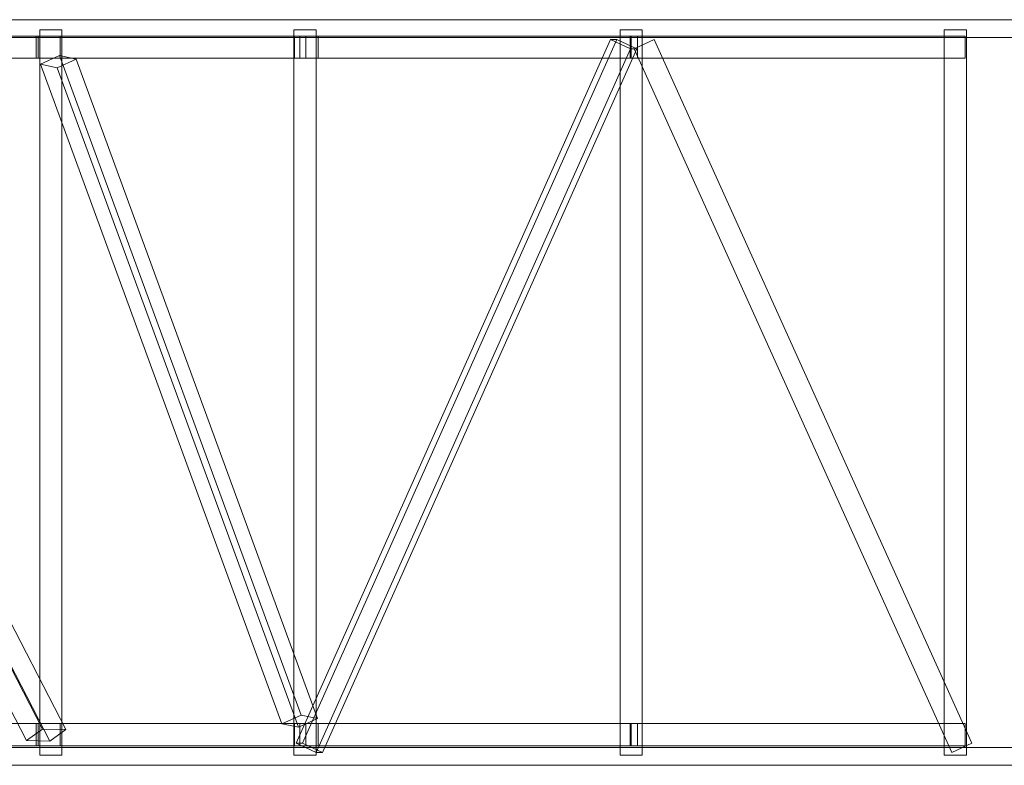
# Model space of a CAD drawing. Units: millimetres. Extents: x -49366 to -30426, y -17167 to -5758.
# Drawn here: x -35329 to -33101, y -12308 to -10622 of the extents above; entities that cross this region are included whole.
import ezdxf

# ---------------------------------------------------------------- set-up
doc = ezdxf.new("R2010")
doc.units = ezdxf.units.MM
doc.linetypes.add('K5LT32776', pattern=[0])
doc.linetypes.add('K5LT32777', pattern=[0])
doc.layers.get('0').update_dxf_attribs({"true_color": 0x5890e1})

# ---------------------------------------------------------------- blocks, each defined once
blk = doc.blocks.new('U1')
at = {"color": 33, "linetype": 'K5LT32777', "lineweight": 18, "true_color": 0xe18f57}
blk.add_lwpolyline([(-32795.1, -10622.1), (-44827.5, -10622.1), (-44827.5, -10662.4), (-32794.5, -10662.4)], close=True, dxfattribs=at)
blk = doc.blocks.new('U2')
at = {"color": 33, "linetype": 'K5LT32777', "lineweight": 18, "true_color": 0xe18f57}
blk.add_lwpolyline([(-32801.3, -12267.7), (-44833.7, -12267.7), (-44833.7, -12308), (-32800.8, -12308)], close=True, dxfattribs=at)
blk = doc.blocks.new('U37')
at = {"color": 33, "linetype": 'K5LT32776', "lineweight": 18, "true_color": 0xe18f57}
for p, q in [((-35283.296875, -12285.111084), (-35283.296875, -10644.842041)), ((-35283.296875, -10644.842041), (-35233.296875, -10644.842041)), ((-35283.296875, -10644.842041), (-35233.296875, -10644.842041)), ((-35283.296875, -12285.111084), (-35283.296875, -10644.842041)), ((-35233.296875, -12285.111084), (-35233.296875, -10644.842041)), ((-35233.296875, -12285.111084), (-35233.296875, -10644.842041)), ((-35283.296875, -12285.111084), (-35233.296875, -12285.111084)), ((-35283.296875, -12285.111084), (-35233.296875, -12285.111084))]:
    blk.add_line(p, q, dxfattribs=at)
blk = doc.blocks.new('U36')
blk.add_blockref('U37', (0, 0))
blk = doc.blocks.new('U39')
at = {"color": 33, "linetype": 'K5LT32776', "lineweight": 18, "true_color": 0xe18f57}
for p, q in [((-34708.25, -12285.111084), (-34708.25, -10644.842041)), ((-34708.25, -10644.842041), (-34658.25, -10644.842041)), ((-34708.25, -10644.842041), (-34658.25, -10644.842041)), ((-34708.25, -12285.111084), (-34708.25, -10644.842041)), ((-34658.25, -12285.111084), (-34658.25, -10644.842041)), ((-34658.25, -12285.111084), (-34658.25, -10644.842041)), ((-34708.25, -12285.111084), (-34658.25, -12285.111084)), ((-34708.25, -12285.111084), (-34658.25, -12285.111084))]:
    blk.add_line(p, q, dxfattribs=at)
blk = doc.blocks.new('U38')
blk.add_blockref('U39', (0, 0))
blk = doc.blocks.new('U41')
at = {"color": 33, "linetype": 'K5LT32776', "lineweight": 18, "true_color": 0xe18f57}
for p, q in [((-33970.3125, -12285.111084), (-33970.3125, -10644.842041)), ((-33970.3125, -10644.842041), (-33920.3125, -10644.842041)), ((-33970.3125, -10644.842041), (-33920.3125, -10644.842041)), ((-33970.3125, -12285.111084), (-33970.3125, -10644.842041)), ((-33920.3125, -12285.111084), (-33920.3125, -10644.842041)), ((-33920.3125, -12285.111084), (-33920.3125, -10644.842041)), ((-33970.3125, -12285.111084), (-33920.3125, -12285.111084)), ((-33970.3125, -12285.111084), (-33920.3125, -12285.111084))]:
    blk.add_line(p, q, dxfattribs=at)
blk = doc.blocks.new('U40')
blk.add_blockref('U41', (0, 0))
blk = doc.blocks.new('U43')
at = {"color": 33, "linetype": 'K5LT32776', "lineweight": 18, "true_color": 0xe18f57}
for p, q in [((-33236.75, -12285.111084), (-33236.75, -10644.842041)), ((-33236.75, -10644.842041), (-33186.75, -10644.842041)), ((-33236.75, -10644.842041), (-33186.75, -10644.842041)), ((-33236.75, -12285.111084), (-33236.75, -10644.842041)), ((-33186.75, -12285.111084), (-33186.75, -10644.842041)), ((-33186.75, -12285.111084), (-33186.75, -10644.842041)), ((-33236.75, -12285.111084), (-33186.75, -12285.111084)), ((-33236.75, -12285.111084), (-33186.75, -12285.111084))]:
    blk.add_line(p, q, dxfattribs=at)
blk = doc.blocks.new('U42')
blk.add_blockref('U43', (0, 0))
blk = doc.blocks.new('U49')
at = {"color": 33, "linetype": 'K5LT32776', "lineweight": 18, "true_color": 0xe18f57}
for p, q in [((-36110, -10709), (-36110, -10659)), ((-35287, -10659), (-36110, -10659)), ((-36110, -10659), (-36056.2, -10659)), ((-35233.2, -10659), (-36056.2, -10659)), ((-36056.2, -10709), (-36056.2, -10659)), ((-35287, -10709), (-35287, -10659)), ((-35287, -10659), (-35233.2, -10659)), ((-35233.2, -10709), (-35233.2, -10659)), ((-35287, -10709), (-36110, -10709)), ((-36110, -10709), (-36056.2, -10709)), ((-35233.2, -10709), (-36056.2, -10709)), ((-35287, -10709), (-35233.2, -10709))]:
    blk.add_line(p, q, dxfattribs=at)
blk = doc.blocks.new('U48')
blk.add_blockref('U49', (0, 0))
blk = doc.blocks.new('U51')
at = {"color": 33, "linetype": 'K5LT32776', "lineweight": 18, "true_color": 0xe18f57}
for p, q in [((-35291.3, -10709), (-35291.3, -10659)), ((-34707.3, -10659), (-35291.3, -10659)), ((-35291.3, -10659), (-35237.5, -10659)), ((-34653.5, -10659), (-35237.5, -10659)), ((-35237.5, -10709), (-35237.5, -10659)), ((-34707.3, -10709), (-34707.3, -10659)), ((-34707.3, -10659), (-34653.5, -10659)), ((-34653.5, -10709), (-34653.5, -10659)), ((-34707.3, -10709), (-35291.3, -10709)), ((-35291.3, -10709), (-35237.5, -10709)), ((-34653.5, -10709), (-35237.5, -10709)), ((-34707.3, -10709), (-34653.5, -10709))]:
    blk.add_line(p, q, dxfattribs=at)
blk = doc.blocks.new('U50')
blk.add_blockref('U51', (0, 0))
blk = doc.blocks.new('U53')
at = {"color": 33, "linetype": 'K5LT32776', "lineweight": 18, "true_color": 0xe18f57}
for p, q in [((-33944.9, -10659), (-34695.1, -10659)), ((-34695.1, -10709), (-34695.1, -10659)), ((-34681.1, -10659), (-34695.1, -10659)), ((-34681.1, -10709), (-34681.1, -10659)), ((-33930.9, -10659), (-34681.1, -10659)), ((-33944.9, -10709), (-33944.9, -10659)), ((-33930.9, -10659), (-33944.9, -10659)), ((-33930.9, -10709), (-33930.9, -10659)), ((-33944.9, -10709), (-34695.1, -10709)), ((-34681.1, -10709), (-34695.1, -10709)), ((-33930.9, -10709), (-34681.1, -10709)), ((-33930.9, -10709), (-33944.9, -10709))]:
    blk.add_line(p, q, dxfattribs=at)
blk = doc.blocks.new('U52')
blk.add_blockref('U53', (0, 0))
blk = doc.blocks.new('U55')
at = {"color": 33, "linetype": 'K5LT32776', "lineweight": 18, "true_color": 0xe18f57}
for p, q in [((-33947.1, -10709), (-33947.1, -10659)), ((-33189.5, -10659), (-33947.1, -10659)), ((-33947.1, -10659), (-33946.9, -10659)), ((-33189.3, -10659), (-33946.9, -10659)), ((-33946.9, -10709), (-33946.9, -10659)), ((-33189.5, -10709), (-33189.5, -10659)), ((-33189.5, -10659), (-33189.3, -10659)), ((-33189.3, -10709), (-33189.3, -10659)), ((-33189.5, -10709), (-33947.1, -10709)), ((-33947.1, -10709), (-33946.9, -10709)), ((-33189.3, -10709), (-33946.9, -10709)), ((-33189.5, -10709), (-33189.3, -10709))]:
    blk.add_line(p, q, dxfattribs=at)
blk = doc.blocks.new('U54')
blk.add_blockref('U55', (0, 0))
blk = doc.blocks.new('U57')
at = {"color": 33, "linetype": 'K5LT32776', "lineweight": 18, "true_color": 0xe18f57}
for p, q in [((-36110, -12263.7), (-36110, -12213.7)), ((-35287, -12213.7), (-36110, -12213.7)), ((-36110, -12213.7), (-36056.2, -12213.7)), ((-35233.2, -12213.7), (-36056.2, -12213.7)), ((-36056.2, -12263.7), (-36056.2, -12213.7)), ((-35287, -12263.7), (-35287, -12213.7)), ((-35287, -12213.7), (-35233.2, -12213.7)), ((-35233.2, -12263.7), (-35233.2, -12213.7)), ((-35287, -12263.7), (-36110, -12263.7)), ((-36110, -12263.7), (-36056.2, -12263.7)), ((-35233.2, -12263.7), (-36056.2, -12263.7)), ((-35287, -12263.7), (-35233.2, -12263.7))]:
    blk.add_line(p, q, dxfattribs=at)
blk = doc.blocks.new('U56')
blk.add_blockref('U57', (0, 0))
blk = doc.blocks.new('U59')
at = {"color": 33, "linetype": 'K5LT32776', "lineweight": 18, "true_color": 0xe18f57}
for p, q in [((-35291.3, -12263.7), (-35291.3, -12213.7)), ((-34707.3, -12213.7), (-35291.3, -12213.7)), ((-35291.3, -12213.7), (-35237.5, -12213.7)), ((-34653.5, -12213.7), (-35237.5, -12213.7)), ((-35237.5, -12263.7), (-35237.5, -12213.7)), ((-34707.3, -12263.7), (-34707.3, -12213.7)), ((-34707.3, -12213.7), (-34653.5, -12213.7)), ((-34653.5, -12263.7), (-34653.5, -12213.7)), ((-34707.3, -12263.7), (-35291.3, -12263.7)), ((-35291.3, -12263.7), (-35237.5, -12263.7)), ((-34653.5, -12263.7), (-35237.5, -12263.7)), ((-34707.3, -12263.7), (-34653.5, -12263.7))]:
    blk.add_line(p, q, dxfattribs=at)
blk = doc.blocks.new('U58')
blk.add_blockref('U59', (0, 0))
blk = doc.blocks.new('U61')
at = {"color": 33, "linetype": 'K5LT32776', "lineweight": 18, "true_color": 0xe18f57}
for p, q in [((-33944.9, -12213.7), (-34695.1, -12213.7)), ((-34695.1, -12263.7), (-34695.1, -12213.7)), ((-34681.1, -12213.7), (-34695.1, -12213.7)), ((-34681.1, -12263.7), (-34681.1, -12213.7)), ((-33930.9, -12213.7), (-34681.1, -12213.7)), ((-33944.9, -12263.7), (-33944.9, -12213.7)), ((-33930.9, -12213.7), (-33944.9, -12213.7)), ((-33930.9, -12263.7), (-33930.9, -12213.7)), ((-33944.9, -12263.7), (-34695.1, -12263.7)), ((-34681.1, -12263.7), (-34695.1, -12263.7)), ((-33930.9, -12263.7), (-34681.1, -12263.7)), ((-33930.9, -12263.7), (-33944.9, -12263.7))]:
    blk.add_line(p, q, dxfattribs=at)
blk = doc.blocks.new('U60')
blk.add_blockref('U61', (0, 0))
blk = doc.blocks.new('U63')
at = {"color": 33, "linetype": 'K5LT32776', "lineweight": 18, "true_color": 0xe18f57}
for p, q in [((-33947.1, -12263.7), (-33947.1, -12213.7)), ((-33189.5, -12213.7), (-33947.1, -12213.7)), ((-33947.1, -12213.7), (-33946.9, -12213.7)), ((-33189.3, -12213.7), (-33946.9, -12213.7)), ((-33946.9, -12263.7), (-33946.9, -12213.7)), ((-33189.5, -12263.7), (-33189.5, -12213.7)), ((-33189.5, -12213.7), (-33189.3, -12213.7)), ((-33189.3, -12263.7), (-33189.3, -12213.7)), ((-33189.5, -12263.7), (-33947.1, -12263.7)), ((-33947.1, -12263.7), (-33946.9, -12263.7)), ((-33189.3, -12263.7), (-33946.9, -12263.7)), ((-33189.5, -12263.7), (-33189.3, -12263.7))]:
    blk.add_line(p, q, dxfattribs=at)
blk = doc.blocks.new('U62')
blk.add_blockref('U63', (0, 0))
blk = doc.blocks.new('U65')
at = {"color": 33, "linetype": 'K5LT32776', "lineweight": 18, "true_color": 0xe18f57}
for p, q in [((-33938.3, -10687.7), (-33892.8, -10667.1)), ((-33938.3, -10687.7), (-33892.8, -10667.1)), ((-33174, -12258.1), (-33892.8, -10667.1)), ((-33174, -12258.1), (-33892.8, -10667.1)), ((-33219.6, -12278.7), (-33938.3, -10687.7)), ((-33219.6, -12278.7), (-33938.3, -10687.7)), ((-33219.6, -12278.7), (-33174, -12258.1)), ((-33219.6, -12278.7), (-33174, -12258.1))]:
    blk.add_line(p, q, dxfattribs=at)
blk = doc.blocks.new('U64')
blk.add_blockref('U65', (0, 0))
blk = doc.blocks.new('U67')
at = {"color": 33, "linetype": 'K5LT32776', "lineweight": 18, "true_color": 0xe18f57}
for p, q in [((-33991.6, -10667.1), (-34703.1, -12258.1)), ((-33977.4, -10667.1), (-34688.8, -12258.1)), ((-33991.6, -10667.1), (-33946.5, -10687.7)), ((-33977.4, -10667.1), (-33991.6, -10667.1)), ((-33977.4, -10667.1), (-33932.3, -10687.7)), ((-33946.5, -10687.7), (-34657.9, -12278.7)), ((-33932.3, -10687.7), (-34643.7, -12278.7)), ((-33932.3, -10687.7), (-33946.5, -10687.7)), ((-34703.1, -12258.1), (-34657.9, -12278.7)), ((-34688.8, -12258.1), (-34703.1, -12258.1)), ((-34688.8, -12258.1), (-34643.7, -12278.7)), ((-34643.7, -12278.7), (-34657.9, -12278.7))]:
    blk.add_line(p, q, dxfattribs=at)
blk = doc.blocks.new('U66')
blk.add_blockref('U67', (0, 0))
blk = doc.blocks.new('U68')
at = {"color": 33, "linetype": 'K5LT32776', "lineweight": 18, "true_color": 0xe18f57}
for p, q in [((-35281.7, -10722.7), (-35238.5, -10703.1)), ((-35244.2, -10730.7), (-35201, -10711.2)), ((-34692.1, -12194.3), (-35238.5, -10703.1)), ((-35238.5, -10703.1), (-35201, -10711.2)), ((-34654.6, -12202.3), (-35201, -10711.2)), ((-34735.3, -12213.9), (-35281.7, -10722.7)), ((-35281.7, -10722.7), (-35244.2, -10730.7)), ((-34697.8, -12221.9), (-35244.2, -10730.7)), ((-34735.3, -12213.9), (-34692.1, -12194.3)), ((-34697.8, -12221.9), (-34654.6, -12202.3)), ((-34692.1, -12194.3), (-34654.6, -12202.3)), ((-34735.3, -12213.9), (-34697.8, -12221.9))]:
    blk.add_line(p, q, dxfattribs=at)
blk = doc.blocks.new('U69')
at = {"color": 33, "linetype": 'K5LT32776', "lineweight": 18, "true_color": 0xe18f57}
for p, q in [((-36104.2, -10719.8), (-36067.9, -10693.6)), ((-35277.4, -12226), (-36067.9, -10693.6)), ((-36067.9, -10693.6), (-36015.1, -10694.7)), ((-36051.4, -10720.9), (-36015.1, -10694.7)), ((-35224.6, -12227.1), (-36015.1, -10694.7)), ((-35313.7, -12252.2), (-36104.2, -10719.8)), ((-36104.2, -10719.8), (-36051.4, -10720.9)), ((-35260.9, -12253.3), (-36051.4, -10720.9)), ((-35313.7, -12252.2), (-35277.4, -12226)), ((-35277.4, -12226), (-35224.6, -12227.1)), ((-35260.9, -12253.3), (-35224.6, -12227.1)), ((-35313.7, -12252.2), (-35260.9, -12253.3))]:
    blk.add_line(p, q, dxfattribs=at)

msp = doc.modelspace()

# ---------------------------------------------------------------- block references
for name in ['U1', 'U36', 'U38', 'U40', 'U42', 'U48', 'U50', 'U66', 'U52', 'U54', 'U64', 'U69', 'U68', 'U56', 'U58', 'U60', 'U62', 'U2']:
    msp.add_blockref(name, (0, 0))

doc.saveas('drawing.dxf')
